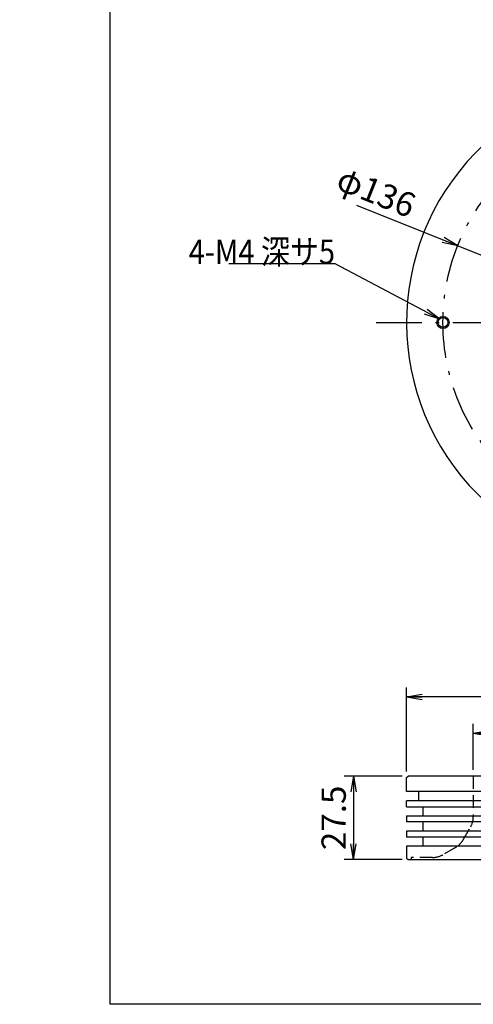
# Model space of a CAD drawing. Extents: x -3 to 397, y 3 to 566.
# Drawn here: x -3 to 146, y 14 to 338 of the extents above; entities that cross this region are included whole.
import ezdxf

# ---------------------------------------------------------------- set-up
doc = ezdxf.new("R2010")
doc.units = 0
doc.header["$LTSCALE"] = 0.5
doc.linetypes.add('DASHDOT', pattern=[50.5, 30, -9, 2.5, -9])
doc.linetypes.add('HIDDEN', pattern=[12.6, 8.4, -4.2])
doc.layers.get('0').update_dxf_attribs({"linetype": 'CONTINUOUS'})
for name, color, linetype in [('1', 7, 'CONTINUOUS'), ('11', 7, 'CONTINUOUS'), ('12', 7, 'CONTINUOUS'), ('3', 7, 'CONTINUOUS'), ('4', 7, 'CONTINUOUS'), ('9', 100, 'CONTINUOUS')]:
    doc.layers.add(name, color=color, linetype=linetype)
doc.styles.get("Standard").update_dxf_attribs({"font": 'txt', "bigfont": 'bigfont'})
doc.styles.add('ＭＳ_ゴシック', font='txt')
doc.dimstyles.get("Standard").update_dxf_attribs({"dimtxt": 0.18, "dimasz": 0.18, "dimexe": 0.18, "dimexo": 0.0625, "dimgap": 0.09, "dimtad": 0, "dimtih": 1, "dimtoh": 1, "dimdec": 4, "dimzin": 0, "dimtxsty": 'STANDARD', "dimcen": 0.09, "dimazin": 3, "dimtfac": 1, "dimtdec": 4, "dimtofl": 0, "dimtmove": 0, "dimatfit": 3, "dimtolj": 1, "dimtzin": 0})

# ---------------------------------------------------------------- blocks, each defined once
blk = doc.blocks.new('*G16')
at = {"layer": '1', "color": 7, "linetype": 'CONTINUOUS'}
for p, q in [((26.61, 14.42), (26.61, 566.42)), ((396.61, 14.42), (26.61, 14.42))]:
    blk.add_line(p, q, dxfattribs=at)
blk = doc.blocks.new('_OPEN')
at = {"color": 0}
for q in [(-1, 0.167), (-1, -0.167), (-1, 0)]:
    blk.add_line((0, 0), q, dxfattribs=at)
blk = doc.blocks.new('DIM1')
at = {"layer": '9', "color": 3, "linetype": 'CONTINUOUS'}
for p, q in [((146.23, 91.53), (146.23, 106.67)), ((262.23, 91.53), (262.23, 106.67)), ((146.23, 103.67), (262.23, 103.67))]:
    blk.add_line(p, q, dxfattribs=at)
at = {"layer": '9', "color": 3, "linetype": 'CONTINUOUS', "xscale": 5.1763809, "yscale": 5.1763809, "zscale": 5.1763809}
for p, rotation in [((146.23, 103.67), 179.9999999999998), ((262.23, 103.67), 359.9999999999997)]:
    blk.add_blockref('_OPEN', p, dxfattribs=dict(at, rotation=rotation))
at = {"layer": '9', "color": 3, "linetype": 'CONTINUOUS', "insert": (204.23, 103.67), "char_height": 8, "width": 137.1429, "attachment_point": 8, "style": 'ＭＳ_ゴシック'}
blk.add_mtext('φ116', dxfattribs=at)
blk = doc.blocks.new('DIM2')
at = {"layer": '9', "color": 3, "linetype": 'CONTINUOUS'}
for p, q in [((124.23, 91.03), (124.23, 118.63)), ((284.23, 91.03), (284.23, 118.63)), ((284.23, 115.63), (124.23, 115.63))]:
    blk.add_line(p, q, dxfattribs=at)
at = {"layer": '9', "color": 3, "linetype": 'CONTINUOUS', "xscale": 5.1763809, "yscale": 5.1763809, "zscale": 5.1763809}
for p, rotation in [((124.23, 115.63), 179.9999999999998), ((284.23, 115.63), 359.9999999999997)]:
    blk.add_blockref('_OPEN', p, dxfattribs=dict(at, rotation=rotation))
at = {"layer": '9', "color": 3, "linetype": 'CONTINUOUS', "insert": (204.23, 115.63), "char_height": 8, "width": 137.1429, "attachment_point": 8, "style": 'ＭＳ_ゴシック'}
blk.add_mtext('φ160', dxfattribs=at)
blk = doc.blocks.new('DIM3')
at = {"layer": '9', "color": 3, "linetype": 'CONTINUOUS'}
for p, q in [((122.73, 89.53), (103.71, 89.53)), ((106.71, 89.53), (106.71, 62.03)), ((122.73, 62.03), (103.71, 62.03))]:
    blk.add_line(p, q, dxfattribs=at)
at = {"layer": '9', "color": 3, "linetype": 'CONTINUOUS', "xscale": 5.1763809, "yscale": 5.1763809, "zscale": 5.1763809}
for p, rotation in [((106.71, 89.53), 89.99999999999991), ((106.71, 62.03), 269.9999999999998)]:
    blk.add_blockref('_OPEN', p, dxfattribs=dict(at, rotation=rotation))
at = {"layer": '9', "color": 3, "linetype": 'CONTINUOUS', "insert": (106.71, 75.78), "char_height": 8, "width": 121.9048, "attachment_point": 8, "rotation": 90, "style": 'ＭＳ_ゴシック'}
blk.add_mtext('27.5', dxfattribs=at)
blk = doc.blocks.new('DIM5')
at = {"layer": '9', "color": 3, "linetype": 'CONTINUOUS'}
blk.add_line((274.81, 210.64), (107.89, 277.27), dxfattribs=at)
at = {"layer": '9', "color": 3, "linetype": 'CONTINUOUS', "xscale": 5.1763809, "yscale": 5.1763809, "zscale": 5.1763809}
for p, rotation in [((141.07, 264.02), 338.2413594969287), ((267.38, 213.61), 158.2413594969288)]:
    blk.add_blockref('_OPEN', p, dxfattribs=dict(at, rotation=rotation))
at = {"layer": '9', "color": 3, "linetype": 'CONTINUOUS', "insert": (124.14, 270.78), "char_height": 8, "width": 137.1429, "attachment_point": 9, "rotation": 338.2414, "style": 'ＭＳ_ゴシック'}
blk.add_mtext('φ136', dxfattribs=at)

msp = doc.modelspace()

# ---------------------------------------------------------------- linework, layer by layer
at = {"layer": '11', "color": 7, "linetype": 'CONTINUOUS'}
for p, q in [((124.229, 89.034), (124.729, 89.534)), ((124.229, 84.434), (124.229, 89.034)), ((283.729, 89.534), (124.729, 89.534)), ((284.229, 84.434), (124.229, 84.434)), ((128.229, 81.434), (128.229, 84.434)), ((124.229, 79.434), (124.229, 81.434)), ((284.229, 81.434), (124.229, 81.434)), ((124.229, 79.434), (284.229, 79.434)), ((129.729, 76.434), (129.729, 79.434)), ((124.229, 76.434), (124.229, 74.434)), ((124.229, 76.434), (284.229, 76.434)), ((284.229, 74.434), (124.229, 74.434)), ((124.229, 71.434), (124.229, 69.434)), ((284.229, 71.434), (124.229, 71.434)), ((129.729, 71.434), (129.729, 74.434)), ((284.229, 69.434), (124.229, 69.434)), ((129.729, 66.434), (129.729, 69.434)), ((124.229, 66.434), (124.229, 62.534)), ((284.229, 66.434), (124.229, 66.434)), ((124.229, 62.534), (124.729, 62.034)), ((124.729, 62.034), (283.729, 62.034))]:
    msp.add_line(p, q, dxfattribs=at)
msp.add_circle((136.229, 238.817), 1.625, dxfattribs=at)
msp.add_arc((204.229, 238.817), 80, 46.32516, 43.67492, dxfattribs=at)
at = {"layer": '12', "color": 2, "linetype": 'CONTINUOUS'}
msp.add_circle((136.229, 238.817), 2, dxfattribs=at)
at = {"layer": '3', "color": 3, "linetype": 'HIDDEN'}
for p, q in [((146.229, 89.534), (146.229, 76.121)), ((142.848, 68.523), (145.358, 72.871)), ((140.395, 66.071), (136.216, 63.658)), ((132.766, 62.734), (125.729, 62.734)), ((125.729, 62.734), (125.729, 62.034))]:
    msp.add_line(p, q, dxfattribs=at)
for centre, radius, start, end in [((139.729, 76.121), 6.5, 330, 0), ((137.045, 71.873), 6.7, 300, 330), ((132.766, 69.634), 6.9, 270, 300)]:
    msp.add_arc(centre, radius, start, end, dxfattribs=at)
at = {"layer": '4', "color": 1, "linetype": 'DASHDOT'}
msp.add_line((114.229, 238.817), (294.229, 238.817), dxfattribs=at)
msp.add_circle((204.229, 238.817), 68, dxfattribs=at)
at = {"layer": '9', "color": 3, "linetype": 'CONTINUOUS'}
msp.add_lwpolyline([(135.168, 239.878), (100.666, 258.085), (65.666, 258.085)], dxfattribs=at)

# ---------------------------------------------------------------- block references
msp.add_blockref('*G16', (0, 0))
at = {"layer": '9', "color": 3, "linetype": 'CONTINUOUS', "xscale": 5.1763809, "yscale": 5.1763809, "zscale": 5.1763809, "rotation": 332.1794735532332}
msp.add_blockref('_OPEN', (135.168, 239.878), dxfattribs=at)

# ---------------------------------------------------------------- texts
at = {"layer": '9', "color": 3, "linetype": 'CONTINUOUS', "insert": (100.666, 258.085), "char_height": 8, "width": 52.13903, "attachment_point": 9}
msp.add_mtext('{\\fＭＳ ゴシック;\\W0.875000;\\T0.750000;4-M4 深サ5}', dxfattribs=at)

# ---------------------------------------------------------------- dimensions: what is measured, and where the dimension line sits
at = {"layer": '9', "color": 3, "linetype": 'CONTINUOUS'}
dim = msp.add_diameter_dim_2p(p1=(267.384, 213.61), p2=(141.074, 264.024), dimstyle='STANDARD', override={"dimscale": 1, "dimtxt": 8, "dimasz": 5.176381, "dimexe": 3, "dimexo": 2, "dimgap": 0, "dimtad": 1, "dimtih": 0, "dimtoh": 0, "dimdec": 2, "dimzin": 8, "dimtxsty": 'ＭＳ_ゴシック', "dimblk1": 'OPEN', "dimblk2": 'OPEN', "dimsah": 1, "dimse1": 0, "dimse2": 0, "dimtix": 0, "dimtofl": 1, "dimatfit": 2, "dimtzin": 8}, dxfattribs=at)
dim.commit()
dim.dimension.update_dxf_attribs({"geometry": 'DIM5', "text_midpoint": (117.498, 277.741), "dimtype": 163})
dim = msp.add_linear_dim(base=(106.708, 62.034), p1=(124.729, 89.534), p2=(124.729, 62.034), angle=270, dimstyle='STANDARD', override={"dimscale": 1, "dimtxt": 8, "dimasz": 5.176381, "dimexe": 3, "dimexo": 2, "dimgap": 0, "dimtad": 1, "dimtih": 0, "dimtoh": 0, "dimdec": 2, "dimzin": 8, "dimtxsty": 'ＭＳ_ゴシック', "dimblk1": 'OPEN', "dimblk2": 'OPEN', "dimsah": 1, "dimse1": 0, "dimse2": 0, "dimtix": 0, "dimtofl": 1, "dimtmove": 1, "dimatfit": 2, "dimtzin": 8}, dxfattribs=at)
dim.commit()
dim.dimension.update_dxf_attribs({"geometry": 'DIM3', "text_midpoint": (106.708, 75.784), "dimtype": 160, "text_rotation": 90})
dim = msp.add_linear_dim(base=(124.229, 115.634), p1=(284.229, 89.034), p2=(124.229, 89.034), angle=180, text='φ<>', dimstyle='STANDARD', override={"dimscale": 1, "dimtxt": 8, "dimasz": 5.176381, "dimexe": 3, "dimexo": 2, "dimgap": 0, "dimtad": 1, "dimtih": 0, "dimtoh": 0, "dimdec": 2, "dimzin": 8, "dimtxsty": 'ＭＳ_ゴシック', "dimblk1": 'OPEN', "dimblk2": 'OPEN', "dimsah": 1, "dimse1": 0, "dimse2": 0, "dimtix": 0, "dimtofl": 1, "dimtmove": 1, "dimatfit": 2, "dimtzin": 8}, dxfattribs=at)
dim.commit()
dim.dimension.update_dxf_attribs({"geometry": 'DIM2', "text_midpoint": (204.229, 115.634), "dimtype": 160})
dim = msp.add_linear_dim(base=(262.229, 103.667), p1=(146.229, 89.534), p2=(262.229, 89.534), text='φ<>', dimstyle='STANDARD', override={"dimscale": 1, "dimtxt": 8, "dimasz": 5.176381, "dimexe": 3, "dimexo": 2, "dimgap": 0, "dimtad": 1, "dimtih": 0, "dimtoh": 0, "dimdec": 2, "dimzin": 8, "dimtxsty": 'ＭＳ_ゴシック', "dimblk1": 'OPEN', "dimblk2": 'OPEN', "dimsah": 1, "dimse1": 0, "dimse2": 0, "dimtix": 0, "dimtofl": 1, "dimtmove": 1, "dimatfit": 2, "dimtzin": 8}, dxfattribs=at)
dim.commit()
dim.dimension.update_dxf_attribs({"geometry": 'DIM1', "text_midpoint": (204.229, 103.667), "dimtype": 160})

doc.saveas('drawing.dxf')
